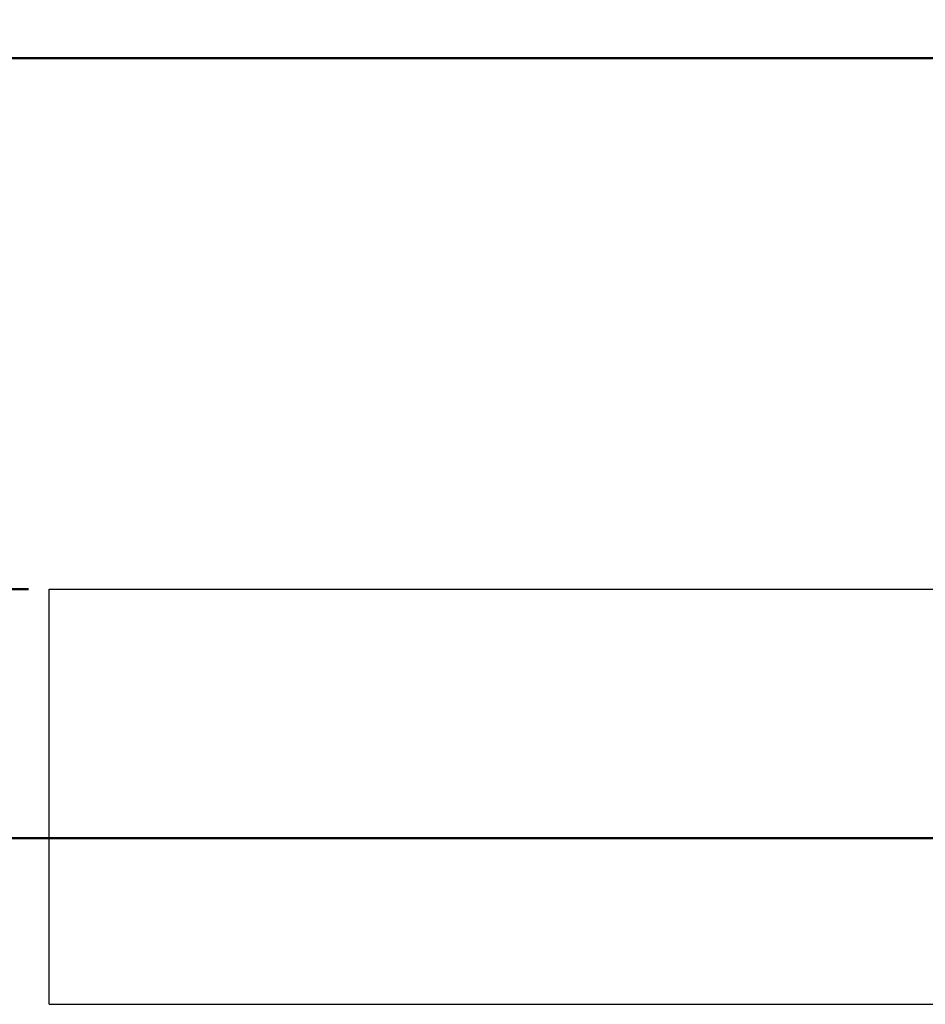
# Model space of a CAD drawing. Units: millimetres. Extents: x 0 to 42, y 0 to 29.8.
# Drawn here: x 5.4 to 9.8, y 5.3 to 10.1 of the extents above; entities that cross this region are included whole.
import ezdxf

# ---------------------------------------------------------------- set-up
doc = ezdxf.new("R2010")
doc.units = ezdxf.units.MM
doc.layers.add('LE_NORM', color=179, linetype='Continuous', lineweight=50)
doc.styles.add('SLDTEXTSTYLE0', font='TXT', dxfattribs={"width": 0.605})
doc.dimstyles.new('SLDDIMSTYLE0', dxfattribs={"dimtxt": 0.35, "dimasz": 0.066667, "dimexe": 0, "dimexo": 0.0625, "dimgap": 0.0875, "dimtad": 0, "dimtih": 1, "dimtoh": 1, "dimdec": 0, "dimlfac": 25, "dimrnd": 1e-09, "dimdsep": 46, "dimtxsty": 'SLDTEXTSTYLE0', "dimblk1": 'ORIGIN', "dimblk2": 'ORIGIN', "dimsah": 1, "dimcen": 0.09, "dimadec": 0, "dimazin": 2, "dimtfac": 1, "dimtdec": 1, "dimtofl": 0, "dimtmove": 0, "dimatfit": 3, "dimldrblk": 'ORIGIN', "dimfxl": 0, "dimfrac": 2, "dimtolj": 1, "dimtzin": 12, "dimarcsym": 0})
doc.dimstyles.new('SLDDIMSTYLE1', dxfattribs={"dimtxt": 0.35, "dimasz": 0.3, "dimexe": 0, "dimexo": 0.0625, "dimgap": 0.0875, "dimtad": 0, "dimtih": 1, "dimtoh": 1, "dimdec": 0, "dimlfac": 25, "dimrnd": 1e-09, "dimzin": 12, "dimdsep": 46, "dimtxsty": 'SLDTEXTSTYLE0', "dimsah": 1, "dimcen": 0.09, "dimadec": 0, "dimazin": 3, "dimtfac": 1, "dimtdec": 1, "dimtofl": 0, "dimtmove": 0, "dimatfit": 3, "dimfxl": 0, "dimfrac": 2, "dimtolj": 1, "dimtzin": 12, "dimarcsym": 0})

# ---------------------------------------------------------------- blocks, each defined once
blk = doc.blocks.new('_Origin')
at = {"color": 0, "linetype": 'ByBlock', "lineweight": -2}
blk.add_line((0, 0), (-1, 0), dxfattribs=at)
blk.add_circle((0, 0), 0.5, dxfattribs=at)
blk = doc.blocks.new('_D')
at = {"layer": 'LE_NORM'}
blk.add_line((5.4768, 7.3125), (4.8012, 7.3125), dxfattribs=at)
at = {"layer": 'LE_NORM', "xscale": 0.2, "yscale": 0.2}
blk.add_blockref('_Origin', (5.0012, 7.3125), dxfattribs=at)
at = {"layer": 'LE_NORM', "insert": (4.5819, 7.4914), "char_height": 0.35, "attachment_point": 1, "style": 'SLDTEXTSTYLE0'}
blk.add_mtext('0', dxfattribs=at)
blk = doc.blocks.new('_D_1')
at = {"layer": 'LE_NORM', "color": 7}
for p, q in [((11.6368, 9.8725), (4.8012, 9.8725)), ((5.0012, 7.3125), (5.0012, 9.8725))]:
    blk.add_line(p, q, dxfattribs=at)
blk.add_solid([(5.0012, 9.8725), (4.9012, 9.5725), (5.1012, 9.5725)], dxfattribs=at)
at = {"layer": 'LE_NORM', "color": 7, "insert": (4.3627, 10.0514), "char_height": 0.35, "attachment_point": 1, "style": 'SLDTEXTSTYLE0'}
blk.add_mtext('64', dxfattribs=at)
blk = doc.blocks.new('_D_2')
at = {"layer": 'LE_NORM', "color": 7}
for p, q in [((5.0012, 7.3125), (5.0012, 6.1125)), ((11.4354, 6.1125), (4.8012, 6.1125))]:
    blk.add_line(p, q, dxfattribs=at)
blk.add_solid([(5.0012, 6.1125), (5.1012, 6.4125), (4.9012, 6.4125)], dxfattribs=at)
at = {"layer": 'LE_NORM', "color": 7, "insert": (4.3627, 6.2914), "char_height": 0.35, "attachment_point": 1, "style": 'SLDTEXTSTYLE0'}
blk.add_mtext('30', dxfattribs=at)

msp = doc.modelspace()

# ---------------------------------------------------------------- linework, layer by layer
at = {"color": 7, "linetype": 'Continuous', "lineweight": 25}
for p, q in [((5.5768, 5.3125), (5.5768, 7.3125)), ((5.5768, 7.3125), (11.7368, 7.3125)), ((5.5768, 5.3125), (11.7368, 5.3125))]:
    msp.add_line(p, q, dxfattribs=at)

# ---------------------------------------------------------------- dimensions: what is measured, and where the dimension line sits
at = {"layer": 'LE_NORM', "color": 7}
for feature_location, offset, picture, middle in [((11.7368, 9.8725), (-6.9356, 0), '_D_1', (4.5819, 9.8725)), ((11.5354, 6.1125), (-6.7342, 0), '_D_2', (4.5819, 6.1125))]:
    dim = msp.add_ordinate_dim(feature_location=feature_location, offset=offset, dtype=0, origin=(5.5768, 7.3125), dimstyle='SLDDIMSTYLE1', dxfattribs=at)
    dim.commit()
    dim.dimension.update_dxf_attribs({"geometry": picture, "text_midpoint": middle})
at = {"layer": 'LE_NORM'}
dim = msp.add_ordinate_dim(feature_location=(5.5768055885, 7.3124614412), offset=(-0.7756427342, 0), dtype=0, origin=(5.5768055885, 7.3124614412), dimstyle='SLDDIMSTYLE0', dxfattribs=at)
dim.commit()
dim.dimension.update_dxf_attribs({"geometry": '_D', "text_midpoint": (4.6915448019, 7.3124614412)})

doc.saveas('drawing.dxf')
